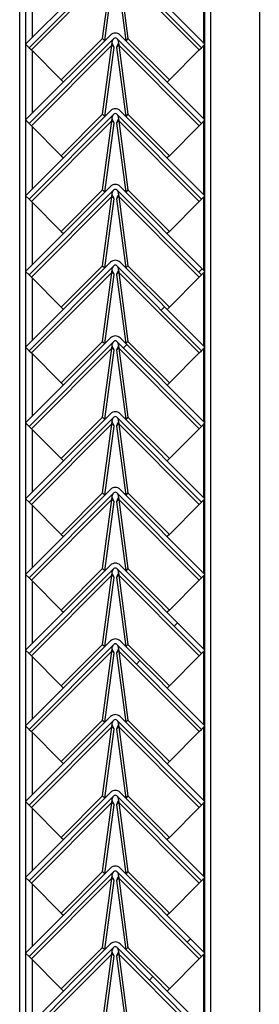
# Model space of a CAD drawing. Units: millimetres. Extents: x 9 to 412, y 8 to 290.
# Drawn here: x 299 to 302, y 143 to 157 of the extents above; entities that cross this region are included whole.
import ezdxf

# ---------------------------------------------------------------- set-up
doc = ezdxf.new("R2010")
doc.units = ezdxf.units.MM

msp = doc.modelspace()

# ---------------------------------------------------------------- hatches: boundary and pattern name
at = {"linetype": 'Continuous', "lineweight": 18}
h = msp.add_hatch(dxfattribs=at)
h.set_pattern_fill('ANSI31', style=0)
edge = h.paths.add_edge_path(flags=0)
edge.add_line((298.9877, 156.1983), (300.1473, 157.3579))
edge.add_arc((300.1662, 157.339), 0.0267, 45, 135, ccw=False)
edge.add_line((300.1851, 157.3579), (301.3447, 156.1983))
edge.add_line((301.3447, 156.1983), (301.3919, 156.2454))
edge.add_line((301.3919, 156.2454), (300.2322, 157.405))
edge.add_arc((300.1662, 157.339), 0.0933, 45, 135)
edge.add_line((300.1002, 157.405), (298.9406, 156.2454))
edge.add_line((298.9406, 156.2454), (298.9877, 156.1983))
h = msp.add_hatch(dxfattribs=at)
h.set_pattern_fill('ANSI31', style=0)
edge = h.paths.add_edge_path(flags=0)
edge.add_line((298.9877, 155.1649), (300.1473, 156.3246))
edge.add_arc((300.1662, 156.3057), 0.0267, 45, 135, ccw=False)
edge.add_line((300.1851, 156.3246), (301.3447, 155.1649))
edge.add_line((301.3447, 155.1649), (301.3919, 155.2121))
edge.add_line((301.3919, 155.2121), (300.2322, 156.3717))
edge.add_arc((300.1662, 156.3057), 0.0933, 45, 135)
edge.add_line((300.1002, 156.3717), (298.9406, 155.2121))
edge.add_line((298.9406, 155.2121), (298.9877, 155.1649))
h = msp.add_hatch(dxfattribs=at)
h.set_pattern_fill('ANSI31', style=0)
edge = h.paths.add_edge_path(flags=0)
edge.add_line((298.9877, 154.1316), (300.1473, 155.2912))
edge.add_arc((300.1662, 155.2724), 0.0267, 45, 135, ccw=False)
edge.add_line((300.1851, 155.2912), (301.3447, 154.1316))
edge.add_line((301.3447, 154.1316), (301.3919, 154.1787))
edge.add_line((301.3919, 154.1787), (300.2322, 155.3384))
edge.add_arc((300.1662, 155.2724), 0.0933, 45, 135)
edge.add_line((300.1002, 155.3384), (298.9406, 154.1787))
edge.add_line((298.9406, 154.1787), (298.9877, 154.1316))
h = msp.add_hatch(dxfattribs=at)
h.set_pattern_fill('ANSI31', style=0)
edge = h.paths.add_edge_path(flags=0)
edge.add_line((298.9877, 153.0983), (300.1473, 154.2579))
edge.add_arc((300.1662, 154.239), 0.0267, 45, 135, ccw=False)
edge.add_line((300.1851, 154.2579), (301.3447, 153.0983))
edge.add_line((301.3447, 153.0983), (301.3919, 153.1454))
edge.add_line((301.3919, 153.1454), (300.2322, 154.305))
edge.add_arc((300.1662, 154.239), 0.0933, 45, 135)
edge.add_line((300.1002, 154.305), (298.9406, 153.1454))
edge.add_line((298.9406, 153.1454), (298.9877, 153.0983))
h = msp.add_hatch(dxfattribs=at)
h.set_pattern_fill('ANSI31', style=0)
edge = h.paths.add_edge_path(flags=0)
edge.add_line((298.9877, 152.0649), (300.1473, 153.2246))
edge.add_arc((300.1662, 153.2057), 0.0267, 45, 135, ccw=False)
edge.add_line((300.1851, 153.2246), (301.3447, 152.0649))
edge.add_line((301.3447, 152.0649), (301.3919, 152.1121))
edge.add_line((301.3919, 152.1121), (300.2322, 153.2717))
edge.add_arc((300.1662, 153.2057), 0.0933, 45, 135)
edge.add_line((300.1002, 153.2717), (298.9406, 152.1121))
edge.add_line((298.9406, 152.1121), (298.9877, 152.0649))
h = msp.add_hatch(dxfattribs=at)
h.set_pattern_fill('ANSI31', style=0)
edge = h.paths.add_edge_path(flags=0)
edge.add_line((298.9877, 151.0316), (300.1473, 152.1912))
edge.add_arc((300.1662, 152.1724), 0.0267, 45, 135, ccw=False)
edge.add_line((300.1851, 152.1912), (301.3447, 151.0316))
edge.add_line((301.3447, 151.0316), (301.3919, 151.0787))
edge.add_line((301.3919, 151.0787), (300.2322, 152.2384))
edge.add_arc((300.1662, 152.1724), 0.0933, 45, 135)
edge.add_line((300.1002, 152.2384), (298.9406, 151.0787))
edge.add_line((298.9406, 151.0787), (298.9877, 151.0316))
h = msp.add_hatch(dxfattribs=at)
h.set_pattern_fill('ANSI31', style=0)
edge = h.paths.add_edge_path(flags=0)
edge.add_line((298.9877, 149.9983), (300.1473, 151.1579))
edge.add_arc((300.1662, 151.139), 0.0267, 45, 135, ccw=False)
edge.add_line((300.1851, 151.1579), (301.3447, 149.9983))
edge.add_line((301.3447, 149.9983), (301.3919, 150.0454))
edge.add_line((301.3919, 150.0454), (300.2322, 151.205))
edge.add_arc((300.1662, 151.139), 0.0933, 45, 135)
edge.add_line((300.1002, 151.205), (298.9406, 150.0454))
edge.add_line((298.9406, 150.0454), (298.9877, 149.9983))
h = msp.add_hatch(dxfattribs=at)
h.set_pattern_fill('ANSI31', style=0)
edge = h.paths.add_edge_path(flags=0)
edge.add_line((298.9877, 148.9649), (300.1473, 150.1246))
edge.add_arc((300.1662, 150.1057), 0.0267, 45, 135, ccw=False)
edge.add_line((300.1851, 150.1246), (301.3447, 148.9649))
edge.add_line((301.3447, 148.9649), (301.3919, 149.0121))
edge.add_line((301.3919, 149.0121), (300.2322, 150.1717))
edge.add_arc((300.1662, 150.1057), 0.0933, 45, 135)
edge.add_line((300.1002, 150.1717), (298.9406, 149.0121))
edge.add_line((298.9406, 149.0121), (298.9877, 148.9649))
h = msp.add_hatch(dxfattribs=at)
h.set_pattern_fill('ANSI31', style=0)
edge = h.paths.add_edge_path(flags=0)
edge.add_line((298.9877, 147.9316), (300.1473, 149.0912))
edge.add_arc((300.1662, 149.0724), 0.0267, 45, 135, ccw=False)
edge.add_line((300.1851, 149.0912), (301.3447, 147.9316))
edge.add_line((301.3447, 147.9316), (301.3919, 147.9787))
edge.add_line((301.3919, 147.9787), (300.2322, 149.1384))
edge.add_arc((300.1662, 149.0724), 0.0933, 45, 135)
edge.add_line((300.1002, 149.1384), (298.9406, 147.9787))
edge.add_line((298.9406, 147.9787), (298.9877, 147.9316))
h = msp.add_hatch(dxfattribs=at)
h.set_pattern_fill('ANSI31', style=0)
edge = h.paths.add_edge_path(flags=0)
edge.add_line((298.9877, 146.8983), (300.1473, 148.0579))
edge.add_arc((300.1662, 148.039), 0.0267, 45, 135, ccw=False)
edge.add_line((300.1851, 148.0579), (301.3447, 146.8983))
edge.add_line((301.3447, 146.8983), (301.3919, 146.9454))
edge.add_line((301.3919, 146.9454), (300.2322, 148.105))
edge.add_arc((300.1662, 148.039), 0.0933, 45, 135)
edge.add_line((300.1002, 148.105), (298.9406, 146.9454))
edge.add_line((298.9406, 146.9454), (298.9877, 146.8983))
h = msp.add_hatch(dxfattribs=at)
h.set_pattern_fill('ANSI31', style=0)
edge = h.paths.add_edge_path(flags=0)
edge.add_line((298.9877, 145.8649), (300.1473, 147.0246))
edge.add_arc((300.1662, 147.0057), 0.0267, 45, 135, ccw=False)
edge.add_line((300.1851, 147.0246), (301.3447, 145.8649))
edge.add_line((301.3447, 145.8649), (301.3919, 145.9121))
edge.add_line((301.3919, 145.9121), (300.2322, 147.0717))
edge.add_arc((300.1662, 147.0057), 0.0933, 45, 135)
edge.add_line((300.1002, 147.0717), (298.9406, 145.9121))
edge.add_line((298.9406, 145.9121), (298.9877, 145.8649))
h = msp.add_hatch(dxfattribs=at)
h.set_pattern_fill('ANSI31', style=0)
edge = h.paths.add_edge_path(flags=0)
edge.add_line((298.9877, 144.8316), (300.1473, 145.9912))
edge.add_arc((300.1662, 145.9724), 0.0267, 45, 135, ccw=False)
edge.add_line((300.1851, 145.9912), (301.3447, 144.8316))
edge.add_line((301.3447, 144.8316), (301.3919, 144.8787))
edge.add_line((301.3919, 144.8787), (300.2322, 146.0384))
edge.add_arc((300.1662, 145.9724), 0.0933, 45, 135)
edge.add_line((300.1002, 146.0384), (298.9406, 144.8787))
edge.add_line((298.9406, 144.8787), (298.9877, 144.8316))
h = msp.add_hatch(dxfattribs=at)
h.set_pattern_fill('ANSI31', style=0)
edge = h.paths.add_edge_path(flags=0)
edge.add_line((298.9877, 143.7983), (300.1473, 144.9579))
edge.add_arc((300.1662, 144.939), 0.0267, 45, 135, ccw=False)
edge.add_line((300.1851, 144.9579), (301.3447, 143.7983))
edge.add_line((301.3447, 143.7983), (301.3919, 143.8454))
edge.add_line((301.3919, 143.8454), (300.2322, 145.005))
edge.add_arc((300.1662, 144.939), 0.0933, 45, 135)
edge.add_line((300.1002, 145.005), (298.9406, 143.8454))
edge.add_line((298.9406, 143.8454), (298.9877, 143.7983))
h = msp.add_hatch(dxfattribs=at)
h.set_pattern_fill('ANSI31', style=0)
edge = h.paths.add_edge_path(flags=0)
edge.add_line((298.9877, 142.7649), (300.1473, 143.9246))
edge.add_arc((300.1662, 143.9057), 0.0267, 45, 135, ccw=False)
edge.add_line((300.1851, 143.9246), (301.3447, 142.7649))
edge.add_line((301.3447, 142.7649), (301.3919, 142.8121))
edge.add_line((301.3919, 142.8121), (300.2322, 143.9717))
edge.add_arc((300.1662, 143.9057), 0.0933, 45, 135)
edge.add_line((300.1002, 143.9717), (298.9406, 142.8121))
edge.add_line((298.9406, 142.8121), (298.9877, 142.7649))

# ---------------------------------------------------------------- linework, layer by layer
at = {"color": 7, "linetype": 'Continuous', "lineweight": 25}
for p, q in [((302.1352, 173.1662), (302.1352, 114.9948)), ((301.3919, 111.1614), (301.3919, 169.9948)), ((301.4719, 111.1614), (301.4719, 169.9948)), ((298.8585, 168.5281), (298.8585, 110.2586)), ((298.9385, 168.5281), (298.9385, 110.2614)), ((300.1002, 157.405), (298.9406, 156.2454)), ((300.1473, 157.3579), (298.9877, 156.1983)), ((301.3447, 156.1983), (300.1851, 157.3579)), ((301.3919, 156.2454), (300.2322, 157.405)), ((300.1181, 157.2667), (299.0187, 156.1673)), ((299.9932, 156.3241), (300.1181, 157.2667)), ((300.0237, 156.2952), (300.1484, 157.2364)), ((300.184, 157.2364), (300.3087, 156.2952)), ((300.2143, 157.2667), (300.3392, 156.3241)), ((301.3137, 156.1673), (300.2143, 157.2667)), ((300.1002, 156.3717), (298.9406, 155.2121)), ((301.3919, 155.2121), (300.2322, 156.3717)), ((298.9877, 156.1983), (298.9406, 156.2454)), ((300.1473, 156.3246), (298.9877, 155.1649)), ((300.1181, 156.2334), (299.0187, 155.1339)), ((299.4275, 155.7584), (299.9932, 156.3241)), ((299.9932, 156.3241), (300.0229, 156.2944)), ((299.9932, 155.2908), (300.1181, 156.2334)), ((300.1484, 156.2031), (300.1181, 156.2334)), ((300.1238, 156.26), (300.1226, 156.2611)), ((300.2143, 156.2334), (300.184, 156.2031)), ((301.3447, 155.1649), (300.1851, 156.3246)), ((300.2098, 156.2611), (300.2086, 156.26)), ((300.2143, 156.2334), (300.3392, 155.2908)), ((301.3137, 155.1339), (300.2143, 156.2334)), ((300.3392, 156.3241), (300.3095, 156.2944)), ((300.3392, 156.3241), (300.9049, 155.7584)), ((301.3919, 156.2454), (301.3447, 156.1983)), ((298.9877, 156.1983), (299.0187, 156.1673)), ((299.0187, 156.1673), (299.4275, 155.7584)), ((300.0237, 155.2619), (300.1484, 156.2031)), ((300.184, 156.2031), (300.3087, 155.2619)), ((300.9049, 155.7584), (301.3137, 156.1673)), ((301.3137, 156.1673), (301.3447, 156.1983)), ((299.4275, 155.7584), (299.4572, 155.7287)), ((300.9049, 155.7584), (300.8752, 155.7287)), ((300.1002, 155.3384), (298.9406, 154.1787)), ((300.1473, 155.2912), (298.9877, 154.1316)), ((299.4275, 154.7251), (299.9932, 155.2908)), ((299.9932, 155.2908), (300.0229, 155.2611)), ((301.3447, 154.1316), (300.1851, 155.2912)), ((301.3919, 154.1787), (300.2322, 155.3384)), ((300.3392, 155.2908), (300.3095, 155.2611)), ((300.3392, 155.2908), (300.9049, 154.7251)), ((298.9877, 155.1649), (298.9406, 155.2121)), ((298.9877, 155.1649), (299.0187, 155.1339)), ((300.1181, 155.2), (299.0187, 154.1006)), ((299.9932, 154.2574), (300.1181, 155.2)), ((300.0237, 154.2285), (300.1484, 155.1697)), ((300.1484, 155.1697), (300.1181, 155.2)), ((300.1238, 155.2266), (300.1226, 155.2277)), ((300.2143, 155.2), (300.184, 155.1697)), ((300.184, 155.1697), (300.3087, 154.2285)), ((300.2098, 155.2277), (300.2086, 155.2266)), ((300.2143, 155.2), (300.3392, 154.2574)), ((301.3137, 154.1006), (300.2143, 155.2)), ((301.3137, 155.1339), (301.3447, 155.1649)), ((301.3919, 155.2121), (301.3447, 155.1649)), ((299.0187, 155.1339), (299.4275, 154.7251)), ((300.9049, 154.7251), (301.3137, 155.1339)), ((299.4275, 154.7251), (299.4572, 154.6954)), ((300.9049, 154.7251), (300.8752, 154.6954)), ((300.1002, 154.305), (298.9406, 153.1454)), ((300.1473, 154.2579), (298.9877, 153.0983)), ((299.4275, 153.6917), (299.9932, 154.2574)), ((299.9932, 154.2574), (300.0229, 154.2277)), ((301.3447, 153.0983), (300.1851, 154.2579)), ((301.3919, 153.1454), (300.2322, 154.305)), ((300.3392, 154.2574), (300.3095, 154.2277)), ((300.3392, 154.2574), (300.9049, 153.6917)), ((298.9877, 154.1316), (298.9406, 154.1787)), ((298.9877, 154.1316), (299.0187, 154.1006)), ((300.1181, 154.1667), (299.0187, 153.0673)), ((299.0187, 154.1006), (299.4275, 153.6917)), ((299.9932, 153.2241), (300.1181, 154.1667)), ((300.0237, 153.1952), (300.1484, 154.1364)), ((300.1484, 154.1364), (300.1181, 154.1667)), ((300.1238, 154.1933), (300.1226, 154.1944)), ((300.2143, 154.1667), (300.184, 154.1364)), ((300.184, 154.1364), (300.3087, 153.1952)), ((300.2098, 154.1944), (300.2086, 154.1933)), ((300.2143, 154.1667), (300.3392, 153.2241)), ((301.3137, 153.0673), (300.2143, 154.1667)), ((300.9049, 153.6917), (301.3137, 154.1006)), ((301.3137, 154.1006), (301.3447, 154.1316)), ((301.3919, 154.1787), (301.3447, 154.1316)), ((299.4275, 153.6917), (299.4572, 153.6621)), ((300.9049, 153.6917), (300.8752, 153.6621)), ((300.1002, 153.2717), (298.9406, 152.1121)), ((298.9877, 153.0983), (298.9406, 153.1454)), ((300.1473, 153.2246), (298.9877, 152.0649)), ((299.4275, 152.6584), (299.9932, 153.2241)), ((299.9932, 153.2241), (300.0229, 153.1944)), ((300.1238, 153.16), (300.1226, 153.1611)), ((301.3447, 152.0649), (300.1851, 153.2246)), ((300.2098, 153.1611), (300.2086, 153.16)), ((301.3919, 152.1121), (300.2322, 153.2717)), ((300.3392, 153.2241), (300.3095, 153.1944)), ((300.3392, 153.2241), (300.9049, 152.6584)), ((301.3919, 153.1454), (301.3447, 153.0983)), ((298.9877, 153.0983), (299.0187, 153.0673)), ((300.1181, 153.1334), (299.0187, 152.0339)), ((299.0187, 153.0673), (299.4275, 152.6584)), ((299.9932, 152.1908), (300.1181, 153.1334)), ((300.0237, 152.1619), (300.1484, 153.1031)), ((300.1484, 153.1031), (300.1181, 153.1334)), ((300.2143, 153.1334), (300.184, 153.1031)), ((300.184, 153.1031), (300.3087, 152.1619)), ((300.2143, 153.1334), (300.3392, 152.1908)), ((301.3137, 152.0339), (300.2143, 153.1334)), ((300.9049, 152.6584), (301.3137, 153.0673)), ((301.3137, 153.0673), (301.3447, 153.0983)), ((299.4275, 152.6584), (299.4572, 152.6287)), ((300.9049, 152.6584), (300.8752, 152.6287)), ((300.1002, 152.2384), (298.9406, 151.0787)), ((301.3919, 151.0787), (300.2322, 152.2384)), ((298.9877, 152.0649), (298.9406, 152.1121)), ((300.1473, 152.1912), (298.9877, 151.0316)), ((300.1181, 152.1), (299.0187, 151.0006)), ((299.4275, 151.6251), (299.9932, 152.1908)), ((299.9932, 152.1908), (300.0229, 152.1611)), ((299.9932, 151.1574), (300.1181, 152.1)), ((300.0237, 151.1285), (300.1484, 152.0697)), ((300.1484, 152.0697), (300.1181, 152.1)), ((300.1238, 152.1266), (300.1226, 152.1277)), ((300.2143, 152.1), (300.184, 152.0697)), ((300.184, 152.0697), (300.3087, 151.1285)), ((301.3447, 151.0316), (300.1851, 152.1912)), ((300.2098, 152.1277), (300.2086, 152.1266)), ((300.2143, 152.1), (300.3392, 151.1574)), ((301.3137, 151.0006), (300.2143, 152.1)), ((300.3392, 152.1908), (300.3095, 152.1611)), ((300.3392, 152.1908), (300.9049, 151.6251)), ((301.3919, 152.1121), (301.3447, 152.0649)), ((298.9877, 152.0649), (299.0187, 152.0339)), ((299.0187, 152.0339), (299.4275, 151.6251)), ((300.9049, 151.6251), (301.3137, 152.0339)), ((301.3137, 152.0339), (301.3447, 152.0649)), ((299.4275, 151.6251), (299.4572, 151.5954)), ((300.9049, 151.6251), (300.8752, 151.5954)), ((300.1002, 151.205), (298.9406, 150.0454)), ((300.1473, 151.1579), (298.9877, 149.9983)), ((299.4275, 150.5917), (299.9932, 151.1574)), ((299.9932, 151.1574), (300.0229, 151.1277)), ((301.3447, 149.9983), (300.1851, 151.1579)), ((301.3919, 150.0454), (300.2322, 151.205)), ((300.3392, 151.1574), (300.3095, 151.1277)), ((300.3392, 151.1574), (300.9049, 150.5917)), ((298.9877, 151.0316), (298.9406, 151.0787)), ((298.9877, 151.0316), (299.0187, 151.0006)), ((300.1181, 151.0667), (299.0187, 149.9673)), ((299.0187, 151.0006), (299.4275, 150.5917)), ((299.9932, 150.1241), (300.1181, 151.0667)), ((300.0237, 150.0952), (300.1484, 151.0364)), ((300.1484, 151.0364), (300.1181, 151.0667)), ((300.1238, 151.0933), (300.1226, 151.0944)), ((300.2143, 151.0667), (300.184, 151.0364)), ((300.184, 151.0364), (300.3087, 150.0952)), ((300.2098, 151.0944), (300.2086, 151.0933)), ((300.2143, 151.0667), (300.3392, 150.1241)), ((301.3137, 149.9673), (300.2143, 151.0667)), ((300.9049, 150.5917), (301.3137, 151.0006)), ((301.3137, 151.0006), (301.3447, 151.0316)), ((301.3919, 151.0787), (301.3447, 151.0316)), ((299.4275, 150.5917), (299.4572, 150.5621)), ((300.9049, 150.5917), (300.8752, 150.5621)), ((300.1002, 150.1717), (298.9406, 149.0121)), ((300.1473, 150.1246), (298.9877, 148.9649)), ((299.4275, 149.5584), (299.9932, 150.1241)), ((299.9932, 150.1241), (300.0229, 150.0944)), ((300.1238, 150.06), (300.1226, 150.0611)), ((301.3447, 148.9649), (300.1851, 150.1246)), ((300.2098, 150.0611), (300.2086, 150.06)), ((301.3919, 149.0121), (300.2322, 150.1717)), ((300.3392, 150.1241), (300.3095, 150.0944)), ((300.3392, 150.1241), (300.9049, 149.5584)), ((298.9877, 149.9983), (298.9406, 150.0454)), ((298.9877, 149.9983), (299.0187, 149.9673)), ((300.1181, 150.0334), (299.0187, 148.9339)), ((299.0187, 149.9673), (299.4275, 149.5584)), ((299.9932, 149.0908), (300.1181, 150.0334)), ((300.0237, 149.0619), (300.1484, 150.0031)), ((300.1484, 150.0031), (300.1181, 150.0334)), ((300.2143, 150.0334), (300.184, 150.0031)), ((300.184, 150.0031), (300.3087, 149.0619)), ((300.2143, 150.0334), (300.3392, 149.0908)), ((301.3137, 148.9339), (300.2143, 150.0334)), ((300.9049, 149.5584), (301.3137, 149.9673)), ((301.3137, 149.9673), (301.3447, 149.9983)), ((301.3919, 150.0454), (301.3447, 149.9983)), ((299.4275, 149.5584), (299.4572, 149.5287)), ((300.9049, 149.5584), (300.8752, 149.5287)), ((300.1002, 149.1384), (298.9406, 147.9787)), ((301.3919, 147.9787), (300.2322, 149.1384)), ((298.9877, 148.9649), (298.9406, 149.0121)), ((300.1473, 149.0912), (298.9877, 147.9316)), ((300.1181, 149), (299.0187, 147.9006)), ((299.4275, 148.5251), (299.9932, 149.0908)), ((299.9932, 149.0908), (300.0229, 149.0611)), ((299.9932, 148.0574), (300.1181, 149)), ((300.1484, 148.9697), (300.1181, 149)), ((300.1238, 149.0266), (300.1226, 149.0277)), ((300.2143, 149), (300.184, 148.9697)), ((301.3447, 147.9316), (300.1851, 149.0912)), ((300.2098, 149.0277), (300.2086, 149.0266)), ((300.2143, 149), (300.3392, 148.0574)), ((301.3137, 147.9006), (300.2143, 149)), ((300.3392, 149.0908), (300.3095, 149.0611)), ((300.3392, 149.0908), (300.9049, 148.5251)), ((301.3919, 149.0121), (301.3447, 148.9649)), ((298.9877, 148.9649), (299.0187, 148.9339)), ((299.0187, 148.9339), (299.4275, 148.5251)), ((300.0237, 148.0285), (300.1484, 148.9697)), ((300.184, 148.9697), (300.3087, 148.0285)), ((300.9049, 148.5251), (301.3137, 148.9339)), ((301.3137, 148.9339), (301.3447, 148.9649)), ((299.4275, 148.5251), (299.4572, 148.4954)), ((300.9049, 148.5251), (300.8752, 148.4954)), ((300.1002, 148.105), (298.9406, 146.9454)), ((300.1473, 148.0579), (298.9877, 146.8983)), ((299.4275, 147.4917), (299.9932, 148.0574)), ((299.9932, 148.0574), (300.0229, 148.0277)), ((301.3447, 146.8983), (300.1851, 148.0579)), ((301.3919, 146.9454), (300.2322, 148.105)), ((300.3392, 148.0574), (300.3095, 148.0277)), ((300.3392, 148.0574), (300.9049, 147.4917)), ((298.9877, 147.9316), (298.9406, 147.9787)), ((298.9877, 147.9316), (299.0187, 147.9006)), ((300.1181, 147.9667), (299.0187, 146.8673)), ((299.9932, 147.0241), (300.1181, 147.9667)), ((300.0237, 146.9952), (300.1484, 147.9364)), ((300.1484, 147.9364), (300.1181, 147.9667)), ((300.1238, 147.9933), (300.1226, 147.9944)), ((300.2143, 147.9667), (300.184, 147.9364)), ((300.184, 147.9364), (300.3087, 146.9952)), ((300.2098, 147.9944), (300.2086, 147.9933)), ((300.2143, 147.9667), (300.3392, 147.0241)), ((301.3137, 146.8673), (300.2143, 147.9667)), ((301.3137, 147.9006), (301.3447, 147.9316)), ((301.3919, 147.9787), (301.3447, 147.9316)), ((299.0187, 147.9006), (299.4275, 147.4917)), ((300.9049, 147.4917), (301.3137, 147.9006)), ((299.4275, 147.4917), (299.4572, 147.4621)), ((300.9049, 147.4917), (300.8752, 147.4621)), ((300.1002, 147.0717), (298.9406, 145.9121)), ((300.1473, 147.0246), (298.9877, 145.8649)), ((299.4275, 146.4584), (299.9932, 147.0241)), ((299.9932, 147.0241), (300.0229, 146.9944)), ((300.1238, 146.96), (300.1226, 146.9611)), ((301.3447, 145.8649), (300.1851, 147.0246)), ((300.2098, 146.9611), (300.2086, 146.96)), ((301.3919, 145.9121), (300.2322, 147.0717)), ((300.3392, 147.0241), (300.3095, 146.9944)), ((300.3392, 147.0241), (300.9049, 146.4584)), ((298.9877, 146.8983), (298.9406, 146.9454)), ((298.9877, 146.8983), (299.0187, 146.8673)), ((300.1181, 146.9334), (299.0187, 145.8339)), ((299.0187, 146.8673), (299.4275, 146.4584)), ((299.9932, 145.9908), (300.1181, 146.9334)), ((300.0237, 145.9619), (300.1484, 146.9031)), ((300.1484, 146.9031), (300.1181, 146.9334)), ((300.2143, 146.9334), (300.184, 146.9031)), ((300.184, 146.9031), (300.3087, 145.9619)), ((300.2143, 146.9334), (300.3392, 145.9908)), ((301.3137, 145.8339), (300.2143, 146.9334)), ((300.9049, 146.4584), (301.3137, 146.8673)), ((301.3137, 146.8673), (301.3447, 146.8983)), ((301.3919, 146.9454), (301.3447, 146.8983)), ((299.4275, 146.4584), (299.4572, 146.4287)), ((300.9049, 146.4584), (300.8752, 146.4287)), ((300.1002, 146.0384), (298.9406, 144.8787)), ((301.3919, 144.8787), (300.2322, 146.0384)), ((298.9877, 145.8649), (298.9406, 145.9121)), ((300.1473, 145.9912), (298.9877, 144.8316)), ((300.1181, 145.9), (299.0187, 144.8006)), ((299.4275, 145.4251), (299.9932, 145.9908)), ((299.9932, 145.9908), (300.0229, 145.9611)), ((299.9932, 144.9574), (300.1181, 145.9)), ((300.1484, 145.8697), (300.1181, 145.9)), ((300.1238, 145.9266), (300.1226, 145.9277)), ((300.2143, 145.9), (300.184, 145.8697)), ((301.3447, 144.8316), (300.1851, 145.9912)), ((300.2098, 145.9278), (300.2086, 145.9266)), ((300.2143, 145.9), (300.3392, 144.9574)), ((301.3137, 144.8006), (300.2143, 145.9)), ((300.3392, 145.9908), (300.3095, 145.9611)), ((300.3392, 145.9908), (300.9049, 145.4251)), ((301.3919, 145.9121), (301.3447, 145.8649)), ((298.9877, 145.8649), (299.0187, 145.8339)), ((299.0187, 145.8339), (299.4275, 145.4251)), ((300.0237, 144.9285), (300.1484, 145.8697)), ((300.184, 145.8697), (300.3087, 144.9285)), ((300.9049, 145.4251), (301.3137, 145.8339)), ((301.3137, 145.8339), (301.3447, 145.8649)), ((299.4275, 145.4251), (299.4572, 145.3954)), ((300.9049, 145.4251), (300.8752, 145.3954)), ((300.1002, 145.005), (298.9406, 143.8454)), ((300.1473, 144.9579), (298.9877, 143.7983)), ((299.4275, 144.3917), (299.9932, 144.9574)), ((299.9932, 144.9574), (300.0229, 144.9277)), ((301.3447, 143.7983), (300.1851, 144.9579)), ((301.3919, 143.8454), (300.2322, 145.005)), ((300.3392, 144.9574), (300.3095, 144.9277)), ((300.3392, 144.9574), (300.9049, 144.3917)), ((298.9877, 144.8316), (298.9406, 144.8787)), ((298.9877, 144.8316), (299.0187, 144.8006)), ((300.1181, 144.8667), (299.0187, 143.7673)), ((299.9932, 143.9241), (300.1181, 144.8667)), ((300.0237, 143.8952), (300.1484, 144.8364)), ((300.1484, 144.8364), (300.1181, 144.8667)), ((300.1238, 144.8933), (300.1226, 144.8944)), ((300.2143, 144.8667), (300.184, 144.8364)), ((300.184, 144.8364), (300.3087, 143.8952)), ((300.2098, 144.8944), (300.2086, 144.8933)), ((300.2143, 144.8667), (300.3392, 143.9241)), ((301.3137, 143.7673), (300.2143, 144.8667)), ((301.3137, 144.8006), (301.3447, 144.8316)), ((301.3919, 144.8787), (301.3447, 144.8316)), ((299.0187, 144.8006), (299.4275, 144.3917)), ((300.9049, 144.3917), (301.3137, 144.8006)), ((299.4275, 144.3917), (299.4572, 144.3621)), ((300.9049, 144.3917), (300.8752, 144.3621)), ((300.1002, 143.9717), (298.9406, 142.8121)), ((300.1473, 143.9246), (298.9877, 142.7649)), ((299.4275, 143.3584), (299.9932, 143.9241)), ((299.9932, 143.9241), (300.0229, 143.8944)), ((301.3447, 142.7649), (300.1851, 143.9246)), ((301.3919, 142.8121), (300.2322, 143.9717)), ((300.3392, 143.9241), (300.3095, 143.8944)), ((300.3392, 143.9241), (300.9049, 143.3584)), ((298.9877, 143.7983), (298.9406, 143.8454)), ((298.9877, 143.7983), (299.0187, 143.7673)), ((300.1181, 143.8334), (299.0187, 142.7339)), ((299.0187, 143.7673), (299.4275, 143.3584)), ((299.9932, 142.8908), (300.1181, 143.8334)), ((300.0237, 142.8619), (300.1484, 143.8031)), ((300.1484, 143.8031), (300.1181, 143.8334)), ((300.1238, 143.86), (300.1226, 143.8611)), ((300.2143, 143.8334), (300.184, 143.8031)), ((300.184, 143.8031), (300.3087, 142.8619)), ((300.2098, 143.8611), (300.2086, 143.86)), ((300.2143, 143.8334), (300.3392, 142.8908)), ((301.3137, 142.7339), (300.2143, 143.8334)), ((300.9049, 143.3584), (301.3137, 143.7673)), ((301.3137, 143.7673), (301.3447, 143.7983)), ((301.3919, 143.8454), (301.3447, 143.7983)), ((299.4275, 143.3584), (299.4572, 143.3287)), ((300.9049, 143.3584), (300.8752, 143.3287))]:
    msp.add_line(p, q, dxfattribs=at)
at = {"color": 8, "linetype": 'Continuous', "lineweight": 25}
for p, q in [((299.0319, 156.3367), (299.0319, 157.1874)), ((301.3785, 156.2587), (301.3785, 157.2654)), ((301.3785, 155.2254), (301.3785, 156.2321)), ((299.0319, 155.3034), (299.0319, 156.1541)), ((301.3785, 154.1921), (301.3785, 155.1987)), ((299.0319, 154.27), (299.0319, 155.1208)), ((299.0319, 153.2367), (299.0319, 154.0874)), ((301.3785, 153.1587), (301.3785, 154.1654)), ((299.0319, 152.2034), (299.0319, 153.0541)), ((301.3785, 152.1254), (301.3785, 153.1321)), ((301.3785, 151.0921), (301.3785, 152.0987)), ((299.0319, 151.17), (299.0319, 152.0208)), ((301.3785, 150.0587), (301.3785, 151.0654)), ((299.0319, 150.1367), (299.0319, 150.9874)), ((299.0319, 149.1034), (299.0319, 149.9541)), ((301.3785, 149.0254), (301.3785, 150.0321)), ((301.3785, 147.9921), (301.3785, 148.9987)), ((299.0319, 148.07), (299.0319, 148.9208)), ((301.3785, 146.9587), (301.3785, 147.9654)), ((299.0319, 147.0367), (299.0319, 147.8874)), ((299.0319, 146.0034), (299.0319, 146.8541)), ((301.3785, 145.9254), (301.3785, 146.9321)), ((301.3785, 144.8921), (301.3785, 145.8987)), ((299.0319, 144.97), (299.0319, 145.8208)), ((301.3785, 143.8587), (301.3785, 144.8654)), ((299.0319, 143.9367), (299.0319, 144.7874)), ((299.0319, 142.9034), (299.0319, 143.7541)), ((301.3785, 142.8254), (301.3785, 143.8321))]:
    msp.add_line(p, q, dxfattribs=at)
at = {"color": 7, "linetype": 'Continuous', "lineweight": 25}
for centre, radius in [((300.1662, 156.3057), 0.0933), ((300.1662, 156.3057), 0.0267), ((300.1662, 155.2724), 0.0933), ((300.1662, 155.2724), 0.0267), ((300.1662, 154.239), 0.0933), ((300.1662, 154.239), 0.0267), ((300.1662, 153.2057), 0.0933), ((300.1662, 153.2057), 0.0267), ((300.1662, 152.1724), 0.0933), ((300.1662, 152.1724), 0.0267), ((300.1662, 151.139), 0.0933), ((300.1662, 151.139), 0.0267), ((300.1662, 150.1057), 0.0933), ((300.1662, 150.1057), 0.0267), ((300.1662, 149.0724), 0.0933), ((300.1662, 149.0724), 0.0267), ((300.1662, 148.039), 0.0933), ((300.1662, 148.039), 0.0267), ((300.1662, 147.0057), 0.0933), ((300.1662, 147.0057), 0.0267), ((300.1662, 145.9724), 0.0933), ((300.1662, 145.9724), 0.0267), ((300.1662, 144.939), 0.0933), ((300.1662, 144.939), 0.0267), ((300.1662, 143.9057), 0.0933), ((300.1662, 143.9057), 0.0267)]:
    msp.add_arc(centre, radius, 45, 135, dxfattribs=at)
for points in [[(300.1181, 156.2334), (300.1195, 156.241), (300.1223, 156.2563), (300.1248, 156.2811), (300.1298, 156.3034), (300.1377, 156.3137), (300.1416, 156.3188)], [(300.1908, 156.3188), (300.1948, 156.3137), (300.2026, 156.3034), (300.2076, 156.2811), (300.2101, 156.2563), (300.2129, 156.241), (300.2143, 156.2334)], [(300.1181, 155.2), (300.1195, 155.2077), (300.1223, 155.223), (300.1248, 155.2478), (300.1298, 155.27), (300.1377, 155.2803), (300.1416, 155.2855)], [(300.1908, 155.2855), (300.1948, 155.2803), (300.2026, 155.27), (300.2076, 155.2478), (300.2101, 155.223), (300.2129, 155.2077), (300.2143, 155.2)], [(300.1181, 154.1667), (300.1195, 154.1744), (300.1223, 154.1897), (300.1248, 154.2144), (300.1298, 154.2367), (300.1377, 154.247), (300.1416, 154.2521)], [(300.1908, 154.2521), (300.1948, 154.247), (300.2026, 154.2367), (300.2076, 154.2144), (300.2101, 154.1897), (300.2129, 154.1744), (300.2143, 154.1667)], [(300.1181, 153.1334), (300.1195, 153.141), (300.1223, 153.1563), (300.1248, 153.1811), (300.1298, 153.2034), (300.1377, 153.2137), (300.1416, 153.2188)], [(300.1908, 153.2188), (300.1948, 153.2137), (300.2026, 153.2034), (300.2076, 153.1811), (300.2101, 153.1563), (300.2129, 153.141), (300.2143, 153.1334)], [(300.1181, 152.1), (300.1195, 152.1077), (300.1223, 152.123), (300.1248, 152.1478), (300.1298, 152.17), (300.1377, 152.1803), (300.1416, 152.1855)], [(300.1908, 152.1855), (300.1948, 152.1803), (300.2026, 152.17), (300.2076, 152.1478), (300.2101, 152.123), (300.2129, 152.1077), (300.2143, 152.1)], [(300.1181, 151.0667), (300.1195, 151.0744), (300.1223, 151.0897), (300.1248, 151.1144), (300.1298, 151.1367), (300.1377, 151.147), (300.1416, 151.1521)], [(300.1908, 151.1521), (300.1948, 151.147), (300.2026, 151.1367), (300.2076, 151.1144), (300.2101, 151.0897), (300.2129, 151.0744), (300.2143, 151.0667)], [(300.1181, 150.0334), (300.1195, 150.041), (300.1223, 150.0563), (300.1248, 150.0811), (300.1298, 150.1034), (300.1377, 150.1137), (300.1416, 150.1188)], [(300.1908, 150.1188), (300.1948, 150.1137), (300.2026, 150.1034), (300.2076, 150.0811), (300.2101, 150.0563), (300.2129, 150.041), (300.2143, 150.0334)], [(300.1181, 149), (300.1195, 149.0077), (300.1223, 149.023), (300.1248, 149.0478), (300.1298, 149.07), (300.1377, 149.0803), (300.1416, 149.0855)], [(300.1908, 149.0855), (300.1948, 149.0803), (300.2026, 149.07), (300.2076, 149.0478), (300.2101, 149.023), (300.2129, 149.0077), (300.2143, 149)], [(300.1181, 147.9667), (300.1195, 147.9744), (300.1223, 147.9897), (300.1248, 148.0144), (300.1298, 148.0367), (300.1377, 148.047), (300.1416, 148.0521)], [(300.1908, 148.0521), (300.1948, 148.047), (300.2026, 148.0367), (300.2076, 148.0144), (300.2101, 147.9897), (300.2129, 147.9744), (300.2143, 147.9667)], [(300.1181, 146.9334), (300.1195, 146.941), (300.1223, 146.9563), (300.1248, 146.9811), (300.1298, 147.0034), (300.1377, 147.0137), (300.1416, 147.0188)], [(300.1908, 147.0188), (300.1948, 147.0137), (300.2026, 147.0034), (300.2076, 146.9811), (300.2101, 146.9563), (300.2129, 146.941), (300.2143, 146.9334)], [(300.1181, 145.9), (300.1195, 145.9077), (300.1223, 145.923), (300.1248, 145.9478), (300.1298, 145.97), (300.1377, 145.9803), (300.1416, 145.9855)], [(300.1908, 145.9855), (300.1948, 145.9803), (300.2026, 145.97), (300.2076, 145.9478), (300.2101, 145.923), (300.2129, 145.9077), (300.2143, 145.9)], [(300.1181, 144.8667), (300.1195, 144.8744), (300.1223, 144.8897), (300.1248, 144.9144), (300.1298, 144.9367), (300.1377, 144.947), (300.1416, 144.9521)], [(300.1908, 144.9521), (300.1948, 144.947), (300.2026, 144.9367), (300.2076, 144.9144), (300.2101, 144.8897), (300.2129, 144.8744), (300.2143, 144.8667)], [(300.1181, 143.8334), (300.1195, 143.841), (300.1223, 143.8563), (300.1248, 143.8811), (300.1298, 143.9034), (300.1377, 143.9137), (300.1416, 143.9188)], [(300.1908, 143.9188), (300.1948, 143.9137), (300.2026, 143.9034), (300.2076, 143.8811), (300.2101, 143.8563), (300.2129, 143.841), (300.2143, 143.8334)]]:
    msp.add_open_spline(points, degree=3, dxfattribs=at)
for points, knots in [([(300.1484, 156.2031), (300.1456, 156.2104), (300.1399, 156.2252), (300.1307, 156.2451), (300.1253, 156.2568), (300.1238, 156.26)], [0, 0, 0, 0, 0.421504, 0.8430079, 1, 1, 1, 1]), ([(300.2086, 156.26), (300.2071, 156.2568), (300.2017, 156.2451), (300.1925, 156.2252), (300.1869, 156.2104), (300.184, 156.2031)], [0, 0, 0, 0, 0.1569921, 0.578496, 1, 1, 1, 1]), ([(300.1484, 155.1697), (300.1456, 155.1771), (300.1399, 155.1919), (300.1307, 155.2118), (300.1253, 155.2235), (300.1238, 155.2266)], [0, 0, 0, 0, 0.421504, 0.8430079, 1, 1, 1, 1]), ([(300.2086, 155.2266), (300.2071, 155.2235), (300.2017, 155.2118), (300.1925, 155.1919), (300.1869, 155.1771), (300.184, 155.1697)], [0, 0, 0, 0, 0.1569921, 0.578496, 1, 1, 1, 1]), ([(300.1484, 154.1364), (300.1456, 154.1438), (300.1399, 154.1585), (300.1307, 154.1785), (300.1253, 154.1901), (300.1238, 154.1933)], [0, 0, 0, 0, 0.421504, 0.8430079, 1, 1, 1, 1]), ([(300.2086, 154.1933), (300.2071, 154.1901), (300.2017, 154.1785), (300.1925, 154.1585), (300.1869, 154.1438), (300.184, 154.1364)], [0, 0, 0, 0, 0.1569921, 0.578496, 1, 1, 1, 1]), ([(300.1484, 153.1031), (300.1456, 153.1104), (300.1399, 153.1252), (300.1307, 153.1451), (300.1253, 153.1568), (300.1238, 153.16)], [0, 0, 0, 0, 0.421504, 0.8430079, 1, 1, 1, 1]), ([(300.2086, 153.16), (300.2071, 153.1568), (300.2017, 153.1451), (300.1925, 153.1252), (300.1869, 153.1104), (300.184, 153.1031)], [0, 0, 0, 0, 0.1569921, 0.578496, 1, 1, 1, 1]), ([(300.1484, 152.0697), (300.1456, 152.0771), (300.1399, 152.0919), (300.1307, 152.1118), (300.1253, 152.1235), (300.1238, 152.1266)], [0, 0, 0, 0, 0.421504, 0.8430079, 1, 1, 1, 1]), ([(300.2086, 152.1266), (300.2071, 152.1235), (300.2017, 152.1118), (300.1925, 152.0919), (300.1869, 152.0771), (300.184, 152.0697)], [0, 0, 0, 0, 0.1569921, 0.578496, 1, 1, 1, 1]), ([(300.1484, 151.0364), (300.1456, 151.0438), (300.1399, 151.0585), (300.1307, 151.0785), (300.1253, 151.0901), (300.1238, 151.0933)], [0, 0, 0, 0, 0.421504, 0.8430079, 1, 1, 1, 1]), ([(300.2086, 151.0933), (300.2071, 151.0901), (300.2017, 151.0785), (300.1925, 151.0585), (300.1869, 151.0438), (300.184, 151.0364)], [0, 0, 0, 0, 0.1569921, 0.578496, 1, 1, 1, 1]), ([(300.1484, 150.0031), (300.1456, 150.0104), (300.1399, 150.0252), (300.1307, 150.0451), (300.1253, 150.0568), (300.1238, 150.06)], [0, 0, 0, 0, 0.421504, 0.8430079, 1, 1, 1, 1]), ([(300.2086, 150.06), (300.2071, 150.0568), (300.2017, 150.0451), (300.1925, 150.0252), (300.1869, 150.0104), (300.184, 150.0031)], [0, 0, 0, 0, 0.1569921, 0.578496, 1, 1, 1, 1]), ([(300.1484, 148.9697), (300.1456, 148.9771), (300.1399, 148.9919), (300.1307, 149.0118), (300.1253, 149.0235), (300.1238, 149.0266)], [0, 0, 0, 0, 0.421504, 0.8430079, 1, 1, 1, 1]), ([(300.2086, 149.0266), (300.2071, 149.0235), (300.2017, 149.0118), (300.1925, 148.9919), (300.1869, 148.9771), (300.184, 148.9697)], [0, 0, 0, 0, 0.1569921, 0.578496, 1, 1, 1, 1]), ([(300.1484, 147.9364), (300.1456, 147.9438), (300.1399, 147.9585), (300.1307, 147.9785), (300.1253, 147.9901), (300.1238, 147.9933)], [0, 0, 0, 0, 0.421504, 0.8430079, 1, 1, 1, 1]), ([(300.2086, 147.9933), (300.2071, 147.9901), (300.2017, 147.9785), (300.1925, 147.9585), (300.1869, 147.9438), (300.184, 147.9364)], [0, 0, 0, 0, 0.1569921, 0.578496, 1, 1, 1, 1]), ([(300.1484, 146.9031), (300.1456, 146.9104), (300.1399, 146.9252), (300.1307, 146.9451), (300.1253, 146.9568), (300.1238, 146.96)], [0, 0, 0, 0, 0.421504, 0.8430079, 1, 1, 1, 1]), ([(300.2086, 146.96), (300.2071, 146.9568), (300.2017, 146.9451), (300.1925, 146.9252), (300.1869, 146.9104), (300.184, 146.9031)], [0, 0, 0, 0, 0.1569921, 0.578496, 1, 1, 1, 1]), ([(300.1484, 145.8697), (300.1456, 145.8771), (300.1399, 145.8919), (300.1307, 145.9118), (300.1253, 145.9235), (300.1238, 145.9266)], [0, 0, 0, 0, 0.421504, 0.8430079, 1, 1, 1, 1]), ([(300.2086, 145.9266), (300.2071, 145.9235), (300.2017, 145.9118), (300.1925, 145.8919), (300.1869, 145.8771), (300.184, 145.8697)], [0, 0, 0, 0, 0.1569921, 0.578496, 1, 1, 1, 1]), ([(300.1484, 144.8364), (300.1456, 144.8438), (300.1399, 144.8585), (300.1307, 144.8785), (300.1253, 144.8901), (300.1238, 144.8933)], [0, 0, 0, 0, 0.421504, 0.8430079, 1, 1, 1, 1]), ([(300.2086, 144.8933), (300.2071, 144.8901), (300.2017, 144.8785), (300.1925, 144.8585), (300.1869, 144.8438), (300.184, 144.8364)], [0, 0, 0, 0, 0.1569921, 0.578496, 1, 1, 1, 1]), ([(300.1484, 143.8031), (300.1456, 143.8104), (300.1399, 143.8252), (300.1307, 143.8451), (300.1253, 143.8568), (300.1238, 143.86)], [0, 0, 0, 0, 0.421504, 0.8430079, 1, 1, 1, 1]), ([(300.2086, 143.86), (300.2071, 143.8568), (300.2017, 143.8451), (300.1925, 143.8252), (300.1869, 143.8104), (300.184, 143.8031)], [0, 0, 0, 0, 0.1569921, 0.578496, 1, 1, 1, 1])]:
    msp.add_open_spline(points, degree=3, knots=knots, dxfattribs=at)

doc.saveas('drawing.dxf')
